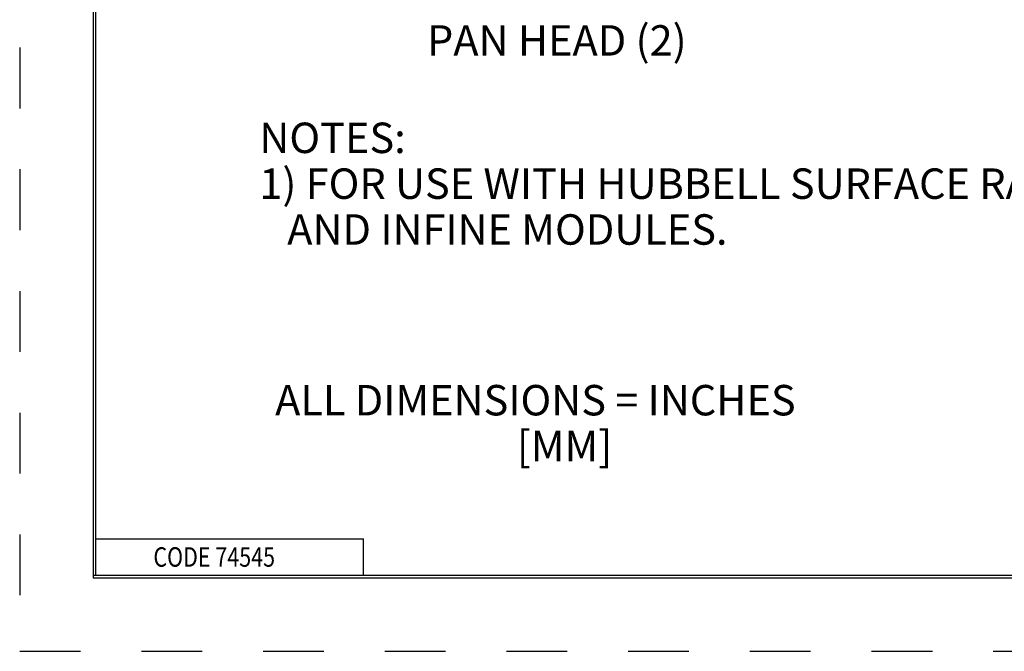
# Model space of a CAD drawing. Extents: x 0 to 17, y 0 to 11.
# Drawn here: x 0 to 4.1, y 0 to 2.6 of the extents above; entities that cross this region are included whole.
import ezdxf

# ---------------------------------------------------------------- set-up
doc = ezdxf.new("R2010")
doc.units = 0
doc.header["$MEASUREMENT"] = 0
doc.linetypes.add('HIDDEN', pattern=[0.5, 0.25, -0.25])
doc.layers.add('border', color=240, linetype='Continuous')
doc.layers.add('dim&text', color=2, linetype='Continuous')
doc.styles.add('blockfont', font='simplex.shx', dxfattribs={"bigfont": 'bigfont'})
doc.styles.add('UGMTXT', font='ugmtxt', dxfattribs={"bigfont": 'bigfont'})

msp = doc.modelspace()

# ---------------------------------------------------------------- linework, layer by layer
at = {"layer": 'border', "color": 7, "linetype": 'HIDDEN'}
for p, q in [((0.01, 10.99), (0.01, 0.01)), ((0.01, 0.01), (16.99, 0.01))]:
    msp.add_line(p, q, dxfattribs=at)
at = {"layer": 'border', "color": 7, "linetype": 'Continuous', "lineweight": -3}
for p, q in [((0.3125, 10.6875), (0.3125, 0.3125)), ((0.3225, 0.3225), (0.3225, 10.6775)), ((0.3225, 0.4725), (1.4225, 0.4725)), ((1.4225, 0.3225), (1.4225, 0.4725)), ((0.3125, 0.3225), (16.6875, 0.3225)), ((0.3125, 0.3125), (16.6875, 0.3125)), ((0.3225, 0.3225), (16.6875, 0.3225))]:
    msp.add_line(p, q, dxfattribs=at)

# ---------------------------------------------------------------- texts
at = {"layer": 'border', "color": 7, "linetype": 'Continuous', "lineweight": -3, "style": 'UGMTXT', "width": 0.809698}
msp.add_text('CODE 74545', height=0.08, dxfattribs=at).set_placement((0.5594, 0.3575))
at = {"layer": 'dim&text', "color": 7, "linetype": 'Continuous', "lineweight": -3, "style": 'blockfont'}
for s, p in [('PAN HEAD (2)', (1.6837, 2.4571)), ('NOTES:', (0.9947, 2.0569)), ('1) FOR USE WITH HUBBELL SURFACE RACEWAY BOXES', (0.9947, 1.8687)), ('   AND INFINE MODULES.', (0.9947, 1.6804)), ('ALL DIMENSIONS = INCHES', (1.0595, 0.9791)), ('                          [MM]', (1.0595, 0.7908))]:
    msp.add_text(s, height=0.125, dxfattribs=at).set_placement(p)

doc.saveas('drawing.dxf')
